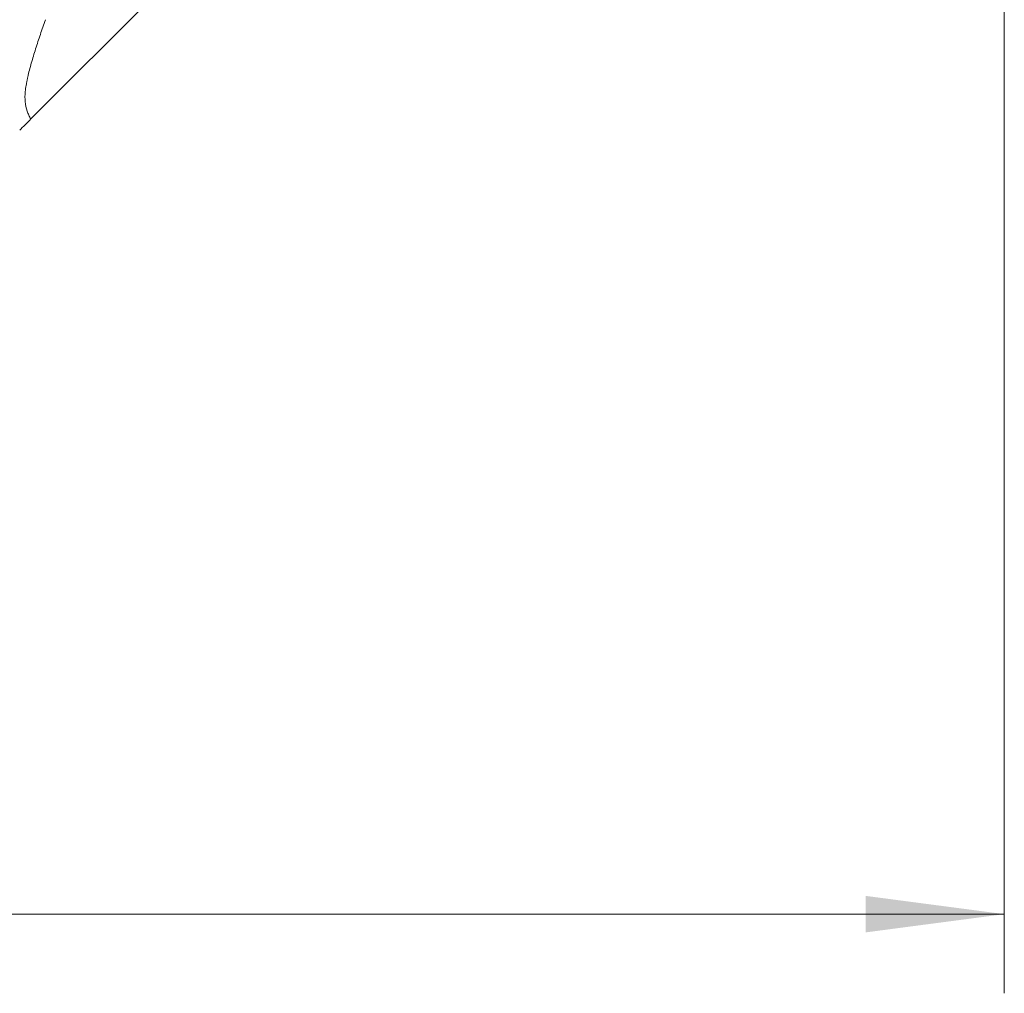
# Model space of a CAD drawing. Units: millimetres. Extents: x -80 to 125, y -50 to 39.
# Drawn here: x 75 to 100, y -31 to -6 of the extents above; entities that cross this region are included whole.
import ezdxf

# ---------------------------------------------------------------- set-up
doc = ezdxf.new("R2010")
doc.units = ezdxf.units.MM
doc.layers.add('1', color=4, linetype='Continuous')
doc.layers.add('2', color=7, linetype='Continuous')
doc.styles.add('iso_b_vert', font='simplex.shx')
doc.dimstyles.get("Standard").update_dxf_attribs({"dimtxt": 0.18, "dimasz": 0.18, "dimexe": 0.18, "dimexo": 0.0625, "dimgap": 0.09, "dimtad": 1, "dimzin": 0, "dimdsep": 52, "dimtxsty": 'Standard', "dimcen": 0.09, "dimadec": 0, "dimazin": 0, "dimtfac": 1, "dimtdec": 4, "dimtofl": 0, "dimtmove": 0, "dimatfit": 3, "dimfxl": 1, "dimtolj": 1, "dimtzin": 0, "dimarcsym": 0})

# ---------------------------------------------------------------- blocks, each defined once
blk = doc.blocks.new('_U0')
at = {"layer": '2', "lineweight": 13}
for p, q in [((100.072, 13.1625), (100.072, -30.741)), ((-79.928, -1.5875), (-79.928, -30.741)), ((-79.928, -28.741), (100.072, -28.741))]:
    blk.add_line(p, q, dxfattribs=at)
at = {"layer": '2', "lineweight": 18}
for points in [[(-79.928, -28.741), (-76.428002, -28.280216), (-76.427998, -29.201784)], [(100.072, -28.741), (96.572002, -29.201784), (96.571998, -28.280216)]]:
    blk.add_solid(points, dxfattribs=at)
at = {"layer": '2', "lineweight": 18, "insert": (7.296734, -27.708366), "char_height": 3.5, "attachment_point": 7, "line_spacing_factor": 1.084337, "style": 'iso_b_vert'}
blk.add_mtext('\\W0.6217;180', dxfattribs=at)

msp = doc.modelspace()

# ---------------------------------------------------------------- linework, layer by layer
at = {"layer": '1', "lineweight": 18}
msp.add_line((75.464, -8.658), (80.072, -4.05), dxfattribs=at)
for points, knots in [([(75.839, -6.142), (75.795, -6.266), (75.752, -6.39), (75.669, -6.636), (75.629, -6.758), (75.552, -7.001), (75.516, -7.121), (75.465, -7.299), (75.449, -7.358), (75.419, -7.475), (75.405, -7.533), (75.385, -7.618), (75.379, -7.647), (75.367, -7.703), (75.362, -7.731), (75.347, -7.815), (75.338, -7.869), (75.329, -7.947), (75.327, -7.973), (75.323, -8.024), (75.322, -8.049), (75.321, -8.122), (75.323, -8.168), (75.336, -8.299), (75.354, -8.378), (75.39, -8.488), (75.403, -8.523), (75.432, -8.592), (75.448, -8.625), (75.464, -8.658)], [0, 0, 0, 0, 0.125, 0.125, 0.25, 0.25, 0.375, 0.375, 0.4375, 0.4375, 0.5, 0.5, 0.53125, 0.53125, 0.5625, 0.5625, 0.625, 0.625, 0.65625, 0.65625, 0.6875, 0.6875, 0.75, 0.75, 0.875, 0.875, 0.9375, 0.9375, 1, 1, 1, 1]), ([(75.464, -8.658), (75.444, -8.678), (75.423, -8.699), (75.39, -8.732), (75.379, -8.743), (75.357, -8.765), (75.345, -8.777), (75.311, -8.811), (75.287, -8.835), (75.251, -8.871), (75.238, -8.884), (75.213, -8.909), (75.201, -8.921), (75.188, -8.934)], [0, 0, 0, 0, 0.25, 0.25, 0.375, 0.375, 0.5, 0.5, 0.75, 0.75, 0.875, 0.875, 1, 1, 1, 1])]:
    msp.add_open_spline(points, degree=3, knots=knots, dxfattribs=at)

# ---------------------------------------------------------------- dimensions: what is measured, and where the dimension line sits
at = {"layer": '2', "lineweight": 18}
dim = msp.add_linear_dim(base=(100.072, -28.741), p1=(-79.928, 0), p2=(100.072, 14.75), dimstyle='Standard', override={"dimtxt": 3.5, "dimasz": 3.5, "dimexe": 2, "dimexo": 1.5875, "dimgap": 1.75, "dimtad": 1, "dimtih": 1, "dimtoh": 0, "dimdec": 2, "dimlfac": 1, "dimzin": 8, "dimdsep": 46, "dimlunit": 2, "dimpost": '<>', "dimtxsty": 'iso_b_vert', "dimsah": 1, "dimse1": 0, "dimse2": 0, "dimsd1": 0, "dimsd2": 0, "dimclrd": 2, "dimclre": 2, "dimclrt": 2, "dimtol": 0, "dimtm": -0.1, "dimtfac": 1, "dimtdec": 2, "dimtofl": 1, "dimtmove": 0, "dimtzin": 8, "dimlwd": 13, "dimlwe": 13}, dxfattribs=at)
dim.commit()
dim.dimension.update_dxf_attribs({"geometry": '_U0', "text_midpoint": (10.072, -28.741)})

doc.saveas('drawing.dxf')
